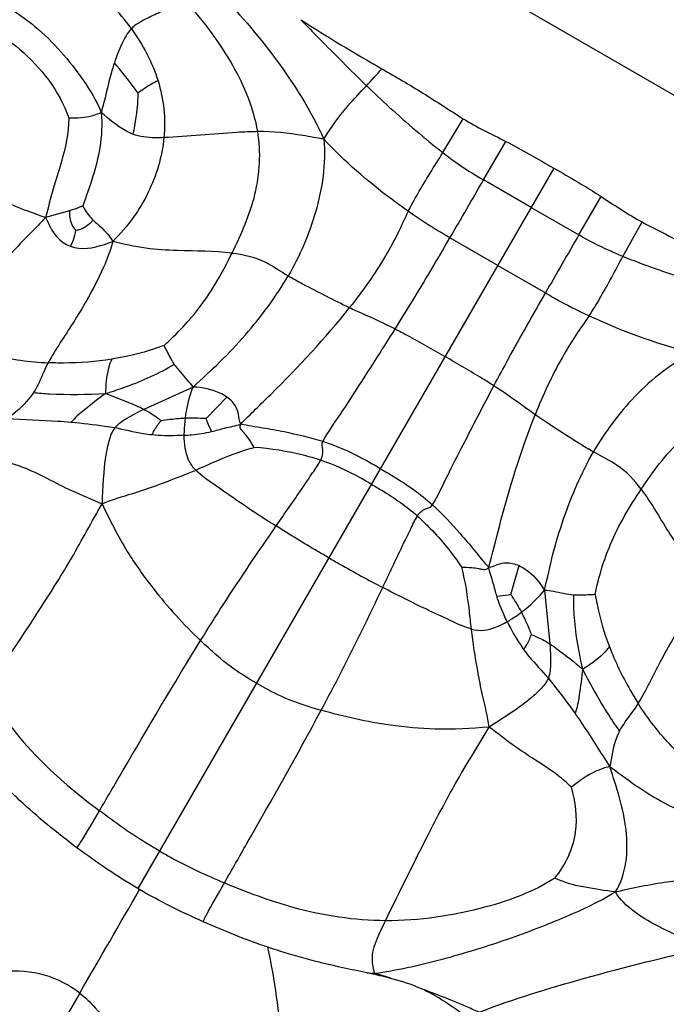
# Model space of a CAD drawing. Units: millimetres. Extents: x 0 to 297, y 0 to 210.
# Drawn here: x 60 to 60, y 65 to 66 of the extents above; entities that cross this region are included whole.
import ezdxf

# ---------------------------------------------------------------- set-up
doc = ezdxf.new("R2010")
doc.units = ezdxf.units.MM
doc.header["$LTSCALE"] = 16.335
doc.layers.get('0').update_dxf_attribs({"linetype": 'CONTINUOUS'})

msp = doc.modelspace()

# ---------------------------------------------------------------- linework, layer by layer
at = {"color": 7, "linetype": 'Continuous'}
for p, q in [((65.476499, 62.841695), (55.476499, 68.615198)), ((60.021626, 65.777305), (60.044377, 65.815245)), ((60.067179, 65.746634), (60.092133, 65.789799)), ((60.145971, 65.759804), (59.679879, 64.952481)), ((60.120508, 65.7157), (60.067179, 65.746634)), ((60.173963, 65.684983), (60.198867, 65.728176)), ((59.603233, 65.712), (59.576584, 65.704389)), ((60.120508, 65.7157), (60.173963, 65.684983)), ((60.2233, 65.660868), (60.244782, 65.699541)), ((60.083094, 65.650897), (60.029624, 65.681777)), ((60.083094, 65.650897), (60.136572, 65.620031)), ((59.741735, 65.514467), (59.686442, 65.489469)), ((59.756464, 65.479191), (59.779709, 65.503355)), ((60.097708, 65.282174), (60.107011, 65.314387)), ((60.135622, 65.287056), (60.141619, 65.226672)), ((59.681861, 64.951322), (59.67997, 64.952428)), ((59.614776, 64.83534), (59.564895, 64.749467))]:
    msp.add_line(p, q, dxfattribs=at)
for centre, radius, start, end in [((59.362021, 66.388526), 0.7856, 316.949906, 318.811691), ((42.141898, 76.082631), 20.69175, 329.8240537, 330.0315804), ((78.087839, 55.329232), 20.69175, 149.9684196, 150.1759463), ((23.697345, 85.687775), 41.531746, 329.8620122, 330.0468534), ((59.755622, 63.993091), 0.883675, 77.750998, 78.189286), ((59.958031, 65.157336), 0.300053, 265.8834, 267.531297), ((60.026556, 64.676162), 0.198846, 114.180374, 114.814965), ((59.673751, 63.953612), 0.9438, 72.051701, 73.29084)]:
    msp.add_arc(centre, radius, start, end, dxfattribs=at)
for points, knots in [([(59.672701, 65.916081), (59.659188, 65.935013), (59.624396, 65.971808), (59.58098, 65.997668), (59.556811, 66.008952)], [0, 0, 0, 0, 0.46581696, 1, 1, 1, 1]), ([(59.767694, 65.959155), (59.791719, 65.935569), (59.836774, 65.883158), (59.873786, 65.824333), (59.888252, 65.792208)], [0, 0, 0, 0, 0.48865435, 1, 1, 1, 1]), ([(59.531362, 65.941702), (59.554902, 65.928591), (59.586197, 65.90143), (59.619321, 65.858649), (59.633715, 65.83516), (59.638911, 65.822355)], [0, 0, 0, 0, 0.4970403, 0.74508833, 1, 1, 1, 1]), ([(59.734373, 65.945915), (59.724492, 65.942476), (59.708831, 65.936677), (59.688289, 65.92675), (59.677089, 65.920612), (59.672701, 65.916081)], [0, 0, 0, 0, 0.45617547, 0.72495758, 1, 1, 1, 1]), ([(59.814214, 65.800737), (59.809792, 65.826764), (59.787785, 65.879396), (59.754111, 65.924207), (59.734373, 65.945915)], [0, 0, 0, 0, 0.4736313, 1, 1, 1, 1]), ([(59.862549, 65.926193), (59.869364, 65.919194), (59.893655, 65.894321), (59.918107, 65.869596), (59.936103, 65.852246)], [0, 0, 0, 0, 0.28099458, 1, 1, 1, 1]), ([(59.515474, 65.915674), (59.52669, 65.909251), (59.562918, 65.883412), (59.59216, 65.846229), (59.602542, 65.816389)], [0, 0, 0, 0, 0.29033009, 1, 1, 1, 1]), ([(59.672701, 65.916081), (59.668026, 65.911253), (59.66139, 65.898259), (59.656016, 65.885161), (59.653662, 65.878018)], [0, 0, 0, 0, 0.47192036, 1, 1, 1, 1]), ([(59.653662, 65.878018), (59.652361, 65.87407), (59.646891, 65.855658), (59.64291, 65.836854), (59.638911, 65.822355)], [0, 0, 0, 0, 0.21654752, 1, 1, 1, 1]), ([(59.679931, 65.844001), (59.678652, 65.84587), (59.670367, 65.857564), (59.661333, 65.868707), (59.653662, 65.878018)], [0, 0, 0, 0, 0.15811136, 1, 1, 1, 1]), ([(59.953223, 65.87118), (59.968686, 65.862309), (59.999537, 65.844407), (60.029248, 65.824674), (60.044377, 65.815245)], [0, 0, 0, 0, 0.49999333, 1, 1, 1, 1]), ([(59.702509, 65.85765), (59.699941, 65.856636), (59.692166, 65.852409), (59.684987, 65.847313), (59.679931, 65.844001)], [0, 0, 0, 0, 0.31357114, 1, 1, 1, 1]), ([(59.679931, 65.844001), (59.679901, 65.841323), (59.679392, 65.825859), (59.6771, 65.810446), (59.674245, 65.797974)], [0, 0, 0, 0, 0.17304544, 1, 1, 1, 1]), ([(59.888252, 65.792208), (59.896044, 65.805056), (59.911072, 65.826017), (59.928855, 65.8445), (59.936103, 65.852246)], [0, 0, 0, 0, 0.58618587, 1, 1, 1, 1]), ([(59.936103, 65.852246), (59.944626, 65.844029), (59.972256, 65.818069), (60.001011, 65.793272), (60.021626, 65.777305)], [0, 0, 0, 0, 0.31224458, 1, 1, 1, 1]), ([(59.602542, 65.816389), (59.607192, 65.816363), (59.619586, 65.815933), (59.631832, 65.81928), (59.638911, 65.822355)], [0, 0, 0, 0, 0.37592692, 1, 1, 1, 1]), ([(59.638911, 65.822355), (59.640194, 65.809194), (59.637968, 65.772952), (59.625983, 65.738908), (59.618201, 65.717713)], [0, 0, 0, 0, 0.36935089, 1, 1, 1, 1]), ([(59.674245, 65.797974), (59.671512, 65.79901), (59.658495, 65.805213), (59.647432, 65.814723), (59.638911, 65.822355)], [0, 0, 0, 0, 0.20349353, 1, 1, 1, 1]), ([(59.602542, 65.816389), (59.602464, 65.799262), (59.596513, 65.772193), (59.584285, 65.735894), (59.579356, 65.71518), (59.576584, 65.704389)], [0, 0, 0, 0, 0.44624905, 0.70972427, 1, 1, 1, 1]), ([(59.709114, 65.793993), (59.705792, 65.793844), (59.694092, 65.793635), (59.682111, 65.794994), (59.674245, 65.797974)], [0, 0, 0, 0, 0.28330955, 1, 1, 1, 1]), ([(59.814214, 65.800737), (59.80646, 65.800627), (59.771371, 65.799119), (59.736441, 65.795213), (59.709114, 65.793993)], [0, 0, 0, 0, 0.22087843, 1, 1, 1, 1]), ([(59.785414, 65.664649), (59.795825, 65.685839), (59.8152, 65.729087), (59.818132, 65.777679), (59.814214, 65.800737)], [0, 0, 0, 0, 0.50235015, 1, 1, 1, 1]), ([(59.888252, 65.792208), (59.880492, 65.793654), (59.856058, 65.798129), (59.831183, 65.800976), (59.814214, 65.800737)], [0, 0, 0, 0, 0.31746671, 1, 1, 1, 1]), ([(59.709114, 65.793993), (59.707069, 65.772634), (59.697416, 65.741027), (59.675176, 65.702926), (59.660002, 65.686118), (59.651844, 65.677632)], [0, 0, 0, 0, 0.48801697, 0.73226116, 1, 1, 1, 1]), ([(59.888252, 65.792208), (59.890815, 65.764929), (59.882593, 65.710801), (59.86135, 65.661566), (59.848337, 65.639207)], [0, 0, 0, 0, 0.51436159, 1, 1, 1, 1]), ([(59.982841, 65.711463), (59.976737, 65.715759), (59.943138, 65.740066), (59.911487, 65.767358), (59.888252, 65.792208)], [0, 0, 0, 0, 0.17991514, 1, 1, 1, 1]), ([(59.576584, 65.704389), (59.563331, 65.708988), (59.537354, 65.71799), (59.48922, 65.744273), (59.455002, 65.766224), (59.431761, 65.780529)], [0, 0, 0, 0, 0.256454, 0.50107898, 1, 1, 1, 1]), ([(59.982841, 65.711463), (59.986101, 65.718116), (59.998542, 65.740379), (60.012193, 65.761893), (60.021626, 65.777305)], [0, 0, 0, 0, 0.2907794, 1, 1, 1, 1]), ([(60.021626, 65.777305), (60.026052, 65.773876), (60.040638, 65.762787), (60.056212, 65.753073), (60.067179, 65.746634)], [0, 0, 0, 0, 0.30565874, 1, 1, 1, 1]), ([(59.603233, 65.712), (59.603094, 65.709361), (59.603299, 65.701646), (59.606569, 65.693798), (59.61031, 65.69033)], [0, 0, 0, 0, 0.3412158, 1, 1, 1, 1]), ([(59.618201, 65.717713), (59.617209, 65.717222), (59.612364, 65.714963), (59.60729, 65.713223), (59.603233, 65.712)], [0, 0, 0, 0, 0.20719537, 1, 1, 1, 1]), ([(59.618201, 65.717713), (59.618646, 65.716627), (59.621567, 65.710642), (59.626017, 65.705513), (59.629904, 65.701664)], [0, 0, 0, 0, 0.17667657, 1, 1, 1, 1]), ([(59.982841, 65.711463), (59.978999, 65.703623), (59.971408, 65.686554), (59.951138, 65.649474), (59.931769, 65.621991), (59.91715, 65.603533)], [0, 0, 0, 0, 0.20682298, 0.44226094, 1, 1, 1, 1]), ([(60.029624, 65.681777), (60.02604, 65.683848), (60.010025, 65.693056), (59.994562, 65.703213), (59.982841, 65.711463)], [0, 0, 0, 0, 0.22410605, 1, 1, 1, 1]), ([(59.576584, 65.704389), (59.564748, 65.692318), (59.536673, 65.664295), (59.499762, 65.618533), (59.474091, 65.585504), (59.463167, 65.569845)], [0, 0, 0, 0, 0.28788637, 0.67486344, 1, 1, 1, 1]), ([(59.576584, 65.704389), (59.580129, 65.6969), (59.586032, 65.683247), (59.598545, 65.674459), (59.604366, 65.672307)], [0, 0, 0, 0, 0.57174719, 1, 1, 1, 1]), ([(59.61031, 65.69033), (59.611382, 65.690395), (59.618954, 65.691695), (59.625384, 65.696919), (59.629904, 65.701664)], [0, 0, 0, 0, 0.14078219, 1, 1, 1, 1]), ([(59.629904, 65.701664), (59.631425, 65.700158), (59.63936, 65.69281), (59.647728, 65.685313), (59.651844, 65.677632)], [0, 0, 0, 0, 0.1971843, 1, 1, 1, 1]), ([(60.244782, 65.699541), (60.260513, 65.691153), (60.292458, 65.67529), (60.323387, 65.657523), (60.3388, 65.648567)], [0, 0, 0, 0, 0.50000667, 1, 1, 1, 1]), ([(59.604366, 65.672307), (59.605735, 65.674574), (59.608721, 65.680282), (59.60972, 65.686656), (59.61031, 65.69033)], [0, 0, 0, 0, 0.41575564, 1, 1, 1, 1]), ([(59.651844, 65.677632), (59.648399, 65.66403), (59.634943, 65.63259), (59.609122, 65.58806), (59.587907, 65.557104), (59.579382, 65.541738)], [0, 0, 0, 0, 0.27253319, 0.65867548, 1, 1, 1, 1]), ([(59.604366, 65.672307), (59.607337, 65.671209), (59.623306, 65.667469), (59.639599, 65.6733), (59.651844, 65.677632)], [0, 0, 0, 0, 0.19604672, 1, 1, 1, 1]), ([(59.785414, 65.664649), (59.765153, 65.666891), (59.732817, 65.666598), (59.687999, 65.669306), (59.664007, 65.67447), (59.651844, 65.677632)], [0, 0, 0, 0, 0.45469909, 0.71965405, 1, 1, 1, 1]), ([(59.968321, 65.57965), (59.974347, 65.589298), (59.995187, 65.623096), (60.015363, 65.657298), (60.029624, 65.681777)], [0, 0, 0, 0, 0.28649065, 1, 1, 1, 1]), ([(60.2233, 65.660868), (60.218118, 65.662987), (60.201222, 65.670074), (60.185022, 65.678704), (60.173963, 65.684983)], [0, 0, 0, 0, 0.30565874, 1, 1, 1, 1]), ([(59.70925, 65.561082), (59.723865, 65.574217), (59.753813, 65.605703), (59.775078, 65.643612), (59.785414, 65.664649)], [0, 0, 0, 0, 0.45604281, 1, 1, 1, 1]), ([(59.785414, 65.664649), (59.797991, 65.663258), (59.820819, 65.657709), (59.839605, 65.644429), (59.848337, 65.639207)], [0, 0, 0, 0, 0.55431834, 1, 1, 1, 1]), ([(60.185673, 65.594358), (60.189804, 65.600508), (60.202863, 65.622414), (60.21467, 65.644992), (60.2233, 65.660868)], [0, 0, 0, 0, 0.2907794, 1, 1, 1, 1]), ([(60.330963, 65.624274), (60.319586, 65.627546), (60.283289, 65.638494), (60.247436, 65.650999), (60.2233, 65.660868)], [0, 0, 0, 0, 0.31224458, 1, 1, 1, 1]), ([(59.741735, 65.514467), (59.751787, 65.523906), (59.772296, 65.542228), (59.809745, 65.582384), (59.834553, 65.615523), (59.848337, 65.639207)], [0, 0, 0, 0, 0.25125565, 0.50067481, 1, 1, 1, 1]), ([(59.848337, 65.639207), (59.853628, 65.636043), (59.876359, 65.623734), (59.899372, 65.611963), (59.91715, 65.603533)], [0, 0, 0, 0, 0.23857615, 1, 1, 1, 1]), ([(60.078779, 65.515877), (60.084121, 65.52592), (60.102971, 65.560867), (60.122503, 65.59544), (60.136572, 65.620031)], [0, 0, 0, 0, 0.28649065, 1, 1, 1, 1]), ([(60.136572, 65.620031), (60.140158, 65.617962), (60.156139, 65.608697), (60.172668, 65.600384), (60.185673, 65.594358)], [0, 0, 0, 0, 0.22410605, 1, 1, 1, 1]), ([(59.795099, 65.473057), (59.806189, 65.484262), (59.849202, 65.525458), (59.88995, 65.569193), (59.91715, 65.603533)], [0, 0, 0, 0, 0.26463762, 1, 1, 1, 1]), ([(59.91715, 65.603533), (59.921658, 65.601396), (59.938836, 65.593699), (59.955999, 65.58594), (59.968321, 65.57965)], [0, 0, 0, 0, 0.26502945, 1, 1, 1, 1]), ([(60.185673, 65.594358), (60.180804, 65.58711), (60.169817, 65.572002), (60.14784, 65.535908), (60.133723, 65.505393), (60.125048, 65.483503)], [0, 0, 0, 0, 0.20682298, 0.44226094, 1, 1, 1, 1]), ([(60.185673, 65.594358), (60.192445, 65.59122), (60.230295, 65.574276), (60.269756, 65.560511), (60.302894, 65.552815)], [0, 0, 0, 0, 0.17991514, 1, 1, 1, 1]), ([(59.887123, 65.453465), (59.893107, 65.464076), (59.90768, 65.484738), (59.934607, 65.526869), (59.955189, 65.558627), (59.968321, 65.57965)], [0, 0, 0, 0, 0.24354973, 0.50443474, 1, 1, 1, 1]), ([(59.968321, 65.57965), (59.972783, 65.577373), (59.991574, 65.567419), (60.009976, 65.556757), (60.024051, 65.548631)], [0, 0, 0, 0, 0.23562295, 1, 1, 1, 1]), ([(59.463167, 65.569845), (59.480908, 65.561962), (59.518685, 65.547931), (59.558758, 65.542584), (59.579382, 65.541738)], [0, 0, 0, 0, 0.48466239, 1, 1, 1, 1]), ([(59.70925, 65.561082), (59.705703, 65.559854), (59.686685, 65.552972), (59.666873, 65.54825), (59.650603, 65.54567)], [0, 0, 0, 0, 0.18559238, 1, 1, 1, 1]), ([(59.720743, 65.540243), (59.719444, 65.542123), (59.715236, 65.54887), (59.711991, 65.556139), (59.70925, 65.561082)], [0, 0, 0, 0, 0.28797514, 1, 1, 1, 1]), ([(59.650603, 65.54567), (59.632805, 65.542847), (59.608946, 65.541111), (59.585153, 65.541501), (59.579382, 65.541738)], [0, 0, 0, 0, 0.75728746, 1, 1, 1, 1]), ([(59.650603, 65.54567), (59.649054, 65.542452), (59.6449, 65.529939), (59.643662, 65.516706), (59.643698, 65.507174)], [0, 0, 0, 0, 0.27257357, 1, 1, 1, 1]), ([(60.078779, 65.515877), (60.074576, 65.518603), (60.05656, 65.529899), (60.038126, 65.540505), (60.024051, 65.548631)], [0, 0, 0, 0, 0.23562295, 1, 1, 1, 1]), ([(60.302894, 65.552815), (60.277988, 65.541394), (60.235223, 65.50721), (60.203206, 65.464195), (60.190349, 65.441746)], [0, 0, 0, 0, 0.51436159, 1, 1, 1, 1]), ([(59.579382, 65.541738), (59.577574, 65.538478), (59.572311, 65.527235), (59.56775, 65.515563), (59.563011, 65.50828)], [0, 0, 0, 0, 0.30018196, 1, 1, 1, 1]), ([(59.643698, 65.507174), (59.651542, 65.509649), (59.678045, 65.518548), (59.703958, 65.529819), (59.720743, 65.540243)], [0, 0, 0, 0, 0.29391188, 1, 1, 1, 1]), ([(59.741735, 65.514467), (59.739884, 65.517258), (59.732768, 65.525788), (59.725138, 65.533881), (59.720743, 65.540243)], [0, 0, 0, 0, 0.30224656, 1, 1, 1, 1]), ([(59.733187, 65.479506), (59.733438, 65.481547), (59.735125, 65.493434), (59.738174, 65.505173), (59.741735, 65.514467)], [0, 0, 0, 0, 0.17123922, 1, 1, 1, 1]), ([(59.779709, 65.503355), (59.777569, 65.504865), (59.765938, 65.511383), (59.752392, 65.514141), (59.741735, 65.514467)], [0, 0, 0, 0, 0.19724335, 1, 1, 1, 1]), ([(60.010099, 65.382465), (60.016296, 65.392953), (60.026904, 65.415904), (60.049926, 65.46029), (60.067139, 65.493993), (60.078779, 65.515877)], [0, 0, 0, 0, 0.24354973, 0.50443474, 1, 1, 1, 1]), ([(60.125048, 65.483503), (60.120943, 65.486339), (60.105689, 65.497366), (60.090388, 65.508351), (60.078779, 65.515877)], [0, 0, 0, 0, 0.26502945, 1, 1, 1, 1]), ([(59.563011, 65.50828), (59.561438, 65.505862), (59.553105, 65.494693), (59.542318, 65.485654), (59.533693, 65.47881)], [0, 0, 0, 0, 0.20760159, 1, 1, 1, 1]), ([(59.563011, 65.50828), (59.568945, 65.507687), (59.595797, 65.505746), (59.622772, 65.506182), (59.643698, 65.507174)], [0, 0, 0, 0, 0.22157869, 1, 1, 1, 1]), ([(59.643698, 65.507174), (59.635727, 65.501193), (59.622432, 65.490972), (59.609263, 65.480192), (59.604942, 65.474844)], [0, 0, 0, 0, 0.59176408, 1, 1, 1, 1]), ([(59.686442, 65.489469), (59.683733, 65.490872), (59.669677, 65.497257), (59.655246, 65.502727), (59.643698, 65.507174)], [0, 0, 0, 0, 0.19776417, 1, 1, 1, 1]), ([(59.795099, 65.473057), (59.793503, 65.47644), (59.79334, 65.483301), (59.789469, 65.494392), (59.783807, 65.500463), (59.779709, 65.503355)], [0, 0, 0, 0, 0.32127416, 0.56913782, 1, 1, 1, 1]), ([(59.686442, 65.489469), (59.680044, 65.486393), (59.66895, 65.480146), (59.657673, 65.473216), (59.654065, 65.468727)], [0, 0, 0, 0, 0.55211804, 1, 1, 1, 1]), ([(59.705861, 65.476751), (59.704862, 65.477479), (59.698642, 65.482079), (59.692217, 65.486477), (59.686442, 65.489469)], [0, 0, 0, 0, 0.15968677, 1, 1, 1, 1]), ([(60.243844, 65.399974), (60.256989, 65.419585), (60.284756, 65.457989), (60.325371, 65.484824), (60.347299, 65.49296)], [0, 0, 0, 0, 0.50235015, 1, 1, 1, 1]), ([(59.604942, 65.474844), (59.599985, 65.475282), (59.576259, 65.477034), (59.552474, 65.477739), (59.533693, 65.47881)], [0, 0, 0, 0, 0.20917857, 1, 1, 1, 1]), ([(59.733187, 65.479506), (59.730675, 65.479408), (59.721533, 65.478807), (59.71245, 65.4776), (59.705861, 65.476751)], [0, 0, 0, 0, 0.27455629, 1, 1, 1, 1]), ([(59.73195, 65.460477), (59.731962, 65.461921), (59.73207, 65.468279), (59.732588, 65.474628), (59.733187, 65.479506)], [0, 0, 0, 0, 0.22715396, 1, 1, 1, 1]), ([(59.756464, 65.479191), (59.75513, 65.479237), (59.747375, 65.479483), (59.739608, 65.479756), (59.733187, 65.479506)], [0, 0, 0, 0, 0.17199853, 1, 1, 1, 1]), ([(59.762425, 65.464617), (59.760714, 65.468461), (59.758606, 65.473275), (59.756819, 65.478211), (59.756464, 65.479191)], [0, 0, 0, 0, 0.80144105, 1, 1, 1, 1]), ([(60.073078, 65.312566), (60.077237, 65.327773), (60.091407, 65.385621), (60.108908, 65.442778), (60.125048, 65.483503)], [0, 0, 0, 0, 0.26463762, 1, 1, 1, 1]), ([(60.190349, 65.441746), (60.184964, 65.444747), (60.162937, 65.458278), (60.141238, 65.472322), (60.125048, 65.483503)], [0, 0, 0, 0, 0.23857615, 1, 1, 1, 1]), ([(59.654065, 65.468727), (59.650365, 65.46943), (59.63399, 65.471562), (59.617628, 65.473724), (59.604942, 65.474844)], [0, 0, 0, 0, 0.22824577, 1, 1, 1, 1]), ([(59.654065, 65.468727), (59.650796, 65.464661), (59.647157, 65.454153), (59.641243, 65.425947), (59.640674, 65.401954), (59.639779, 65.383752)], [0, 0, 0, 0, 0.18008046, 0.37102549, 1, 1, 1, 1]), ([(59.695856, 65.460838), (59.692586, 65.46117), (59.678499, 65.462948), (59.66477, 65.466694), (59.654065, 65.468727)], [0, 0, 0, 0, 0.23178909, 1, 1, 1, 1]), ([(59.695856, 65.460838), (59.696567, 65.462501), (59.699377, 65.468132), (59.703074, 65.473256), (59.705861, 65.476751)], [0, 0, 0, 0, 0.28809826, 1, 1, 1, 1]), ([(59.762425, 65.464617), (59.767368, 65.465751), (59.778116, 65.469088), (59.789292, 65.47095), (59.795099, 65.473057)], [0, 0, 0, 0, 0.45084854, 1, 1, 1, 1]), ([(59.810212, 65.446803), (59.808389, 65.450104), (59.80517, 65.455445), (59.800348, 65.461625), (59.797067, 65.465285), (59.794138, 65.468496), (59.794618, 65.471473), (59.795099, 65.473057)], [0, 0, 0, 0, 0.36233088, 0.59854571, 0.74860471, 0.84089111, 1, 1, 1, 1]), ([(59.887123, 65.453465), (59.872918, 65.457983), (59.850392, 65.462975), (59.819591, 65.468815), (59.803204, 65.470953), (59.795099, 65.473057)], [0, 0, 0, 0, 0.47507907, 0.7331197, 1, 1, 1, 1]), ([(59.73195, 65.460477), (59.729128, 65.460294), (59.717108, 65.45967), (59.70502, 65.459907), (59.695856, 65.460838)], [0, 0, 0, 0, 0.23490783, 1, 1, 1, 1]), ([(59.744742, 65.421547), (59.7414, 65.424749), (59.73344, 65.436685), (59.731875, 65.45116), (59.73195, 65.460477)], [0, 0, 0, 0, 0.33186524, 1, 1, 1, 1]), ([(59.73195, 65.460477), (59.734632, 65.460652), (59.744857, 65.46144), (59.755047, 65.462925), (59.762425, 65.464617)], [0, 0, 0, 0, 0.2620387, 1, 1, 1, 1]), ([(59.744742, 65.421547), (59.751082, 65.42425), (59.772437, 65.433764), (59.794242, 65.442625), (59.810212, 65.446803)], [0, 0, 0, 0, 0.29453856, 1, 1, 1, 1]), ([(59.884697, 65.432488), (59.878412, 65.434557), (59.854073, 65.441588), (59.828869, 65.445475), (59.810212, 65.446803)], [0, 0, 0, 0, 0.26130109, 1, 1, 1, 1]), ([(59.884697, 65.432488), (59.886583, 65.436014), (59.888583, 65.443114), (59.885607, 65.450777), (59.887123, 65.453465)], [0, 0, 0, 0, 0.5644225, 1, 1, 1, 1]), ([(59.951539, 65.423037), (59.946727, 65.425816), (59.926181, 65.437729), (59.904478, 65.447945), (59.887123, 65.453465)], [0, 0, 0, 0, 0.23378587, 1, 1, 1, 1]), ([(60.135622, 65.287056), (60.13877, 65.300481), (60.144383, 65.327403), (60.160435, 65.379913), (60.176731, 65.417967), (60.190349, 65.441746)], [0, 0, 0, 0, 0.25125565, 0.50067481, 1, 1, 1, 1]), ([(60.243844, 65.399974), (60.23635, 65.410171), (60.220131, 65.427166), (60.199237, 65.436795), (60.190349, 65.441746)], [0, 0, 0, 0, 0.55431834, 1, 1, 1, 1]), ([(59.535186, 65.430043), (59.541694, 65.428164), (59.556605, 65.423136), (59.579641, 65.411468), (59.607469, 65.396914), (59.628516, 65.3889), (59.639779, 65.383752)], [0, 0, 0, 0, 0.17749164, 0.41108087, 0.67553804, 1, 1, 1, 1]), ([(59.834872, 65.358829), (59.844591, 65.372851), (59.858415, 65.392541), (59.874897, 65.417157), (59.882056, 65.427551), (59.884697, 65.432488)], [0, 0, 0, 0, 0.57547509, 0.81114041, 1, 1, 1, 1]), ([(59.941489, 65.405631), (59.937354, 65.408018), (59.919234, 65.418529), (59.900068, 65.427427), (59.884697, 65.432488)], [0, 0, 0, 0, 0.22785556, 1, 1, 1, 1]), ([(59.951539, 65.423037), (59.956352, 65.420259), (59.976942, 65.408422), (59.996641, 65.394735), (60.010099, 65.382465)], [0, 0, 0, 0, 0.23378587, 1, 1, 1, 1]), ([(59.639779, 65.383752), (59.650859, 65.388689), (59.671757, 65.394075), (59.706867, 65.406294), (59.730257, 65.415374), (59.744742, 65.421547)], [0, 0, 0, 0, 0.3261062, 0.57670501, 1, 1, 1, 1]), ([(59.744742, 65.421547), (59.750982, 65.415569), (59.766223, 65.405061), (59.796056, 65.383923), (59.819522, 65.368634), (59.834872, 65.358829)], [0, 0, 0, 0, 0.23600567, 0.50258019, 1, 1, 1, 1]), ([(59.941489, 65.405631), (59.945625, 65.403243), (59.963787, 65.392806), (59.981076, 65.380657), (59.993145, 65.369875)], [0, 0, 0, 0, 0.22785556, 1, 1, 1, 1]), ([(60.192234, 65.282231), (60.196302, 65.301456), (60.208595, 65.343135), (60.230794, 65.380505), (60.243844, 65.399974)], [0, 0, 0, 0, 0.45604281, 1, 1, 1, 1]), ([(60.243844, 65.399974), (60.255916, 65.383549), (60.27183, 65.355398), (60.296584, 65.317939), (60.313052, 65.299744), (60.321873, 65.290791)], [0, 0, 0, 0, 0.45469909, 0.71965405, 1, 1, 1, 1]), ([(59.509863, 65.174829), (59.530863, 65.205608), (59.563484, 65.254673), (59.607356, 65.324057), (59.628309, 65.363673), (59.639779, 65.383752)], [0, 0, 0, 0, 0.45413459, 0.71815965, 1, 1, 1, 1]), ([(59.639779, 65.383752), (59.648422, 65.365562), (59.665164, 65.332461), (59.701955, 65.280697), (59.731125, 65.248569), (59.750188, 65.230321)], [0, 0, 0, 0, 0.3178337, 0.58353962, 1, 1, 1, 1]), ([(59.993145, 65.369875), (59.995256, 65.373272), (60.000404, 65.378554), (60.008529, 65.379808), (60.010099, 65.382465)], [0, 0, 0, 0, 0.5644225, 1, 1, 1, 1]), ([(60.010099, 65.382465), (60.021114, 65.372422), (60.0367, 65.35541), (60.057158, 65.331656), (60.067203, 65.318533), (60.073078, 65.312566)], [0, 0, 0, 0, 0.47507907, 0.7331197, 1, 1, 1, 1]), ([(59.954266, 65.289896), (59.96155, 65.305324), (59.971691, 65.327142), (59.984768, 65.353723), (59.99019, 65.36512), (59.993145, 65.369875)], [0, 0, 0, 0, 0.57547509, 0.81114041, 1, 1, 1, 1]), ([(59.993145, 65.369875), (59.998079, 65.365467), (60.016338, 65.347904), (60.032306, 65.328021), (60.042784, 65.312527)], [0, 0, 0, 0, 0.26130109, 1, 1, 1, 1]), ([(59.750188, 65.230321), (59.758508, 65.243753), (59.785847, 65.287171), (59.814647, 65.329648), (59.834872, 65.358829)], [0, 0, 0, 0, 0.30796694, 1, 1, 1, 1]), ([(59.893858, 65.32313), (59.889769, 65.325491), (59.86986, 65.336974), (59.850262, 65.348998), (59.834872, 65.358829)], [0, 0, 0, 0, 0.20542202, 1, 1, 1, 1]), ([(59.893858, 65.32313), (59.897947, 65.32077), (59.917846, 65.309269), (59.938058, 65.298309), (59.954266, 65.289896)], [0, 0, 0, 0, 0.20542202, 1, 1, 1, 1]), ([(60.042784, 65.312527), (60.046555, 65.312599), (60.05279, 65.312482), (60.060553, 65.311396), (60.065363, 65.310385), (60.069608, 65.309453), (60.071946, 65.311357), (60.073078, 65.312566)], [0, 0, 0, 0, 0.36233088, 0.59854571, 0.74860471, 0.84089111, 1, 1, 1, 1]), ([(60.053648, 65.2432), (60.052818, 65.250042), (60.050381, 65.273293), (60.047151, 65.296608), (60.042784, 65.312527)], [0, 0, 0, 0, 0.29453856, 1, 1, 1, 1]), ([(60.073078, 65.312566), (60.076805, 65.312875), (60.082828, 65.316164), (60.09437, 65.318357), (60.102458, 65.31649), (60.107011, 65.314387)], [0, 0, 0, 0, 0.32127416, 0.56913782, 1, 1, 1, 1]), ([(60.082106, 65.28005), (60.080616, 65.284897), (60.078132, 65.295873), (60.074156, 65.306484), (60.073078, 65.312566)], [0, 0, 0, 0, 0.45084854, 1, 1, 1, 1]), ([(60.107011, 65.314387), (60.10939, 65.313288), (60.120849, 65.306475), (60.130011, 65.296123), (60.135622, 65.287056)], [0, 0, 0, 0, 0.19724335, 1, 1, 1, 1]), ([(59.885318, 65.152304), (59.89279, 65.166226), (59.916722, 65.21161), (59.939107, 65.25779), (59.954266, 65.289896)], [0, 0, 0, 0, 0.30796694, 1, 1, 1, 1]), ([(60.053648, 65.2432), (60.04535, 65.245615), (60.028629, 65.253561), (59.995407, 65.268827), (59.970433, 65.281505), (59.954266, 65.289896)], [0, 0, 0, 0, 0.23600567, 0.50258019, 1, 1, 1, 1]), ([(60.321873, 65.290791), (60.311816, 65.281006), (60.291315, 65.253633), (60.265662, 65.209007), (60.249461, 65.175156), (60.240415, 65.16009)], [0, 0, 0, 0, 0.27253319, 0.65867548, 1, 1, 1, 1]), ([(60.082106, 65.28005), (60.08629, 65.280489), (60.091513, 65.281071), (60.096682, 65.281991), (60.097708, 65.282174)], [0, 0, 0, 0, 0.80144105, 1, 1, 1, 1]), ([(60.093758, 65.251587), (60.092568, 65.253997), (60.088138, 65.263247), (60.084329, 65.272814), (60.082106, 65.28005)], [0, 0, 0, 0, 0.2620387, 1, 1, 1, 1]), ([(60.097708, 65.282174), (60.098414, 65.281042), (60.102505, 65.274449), (60.106625, 65.267858), (60.109618, 65.262173)], [0, 0, 0, 0, 0.17199853, 1, 1, 1, 1]), ([(60.109618, 65.262173), (60.11126, 65.263411), (60.120711, 65.270815), (60.129354, 65.279325), (60.135622, 65.287056)], [0, 0, 0, 0, 0.17123922, 1, 1, 1, 1]), ([(60.135622, 65.287056), (60.138964, 65.286848), (60.149909, 65.284951), (60.160733, 65.28239), (60.16844, 65.281765)], [0, 0, 0, 0, 0.30224656, 1, 1, 1, 1]), ([(60.178325, 65.198507), (60.176546, 65.206538), (60.171002, 65.233939), (60.167805, 65.262016), (60.16844, 65.281765)], [0, 0, 0, 0, 0.29391188, 1, 1, 1, 1]), ([(60.16844, 65.281765), (60.170719, 65.28158), (60.178666, 65.281309), (60.186583, 65.282133), (60.192234, 65.282231)], [0, 0, 0, 0, 0.28797514, 1, 1, 1, 1]), ([(60.192234, 65.282231), (60.192944, 65.278545), (60.196493, 65.258634), (60.20231, 65.239115), (60.20821, 65.223735)], [0, 0, 0, 0, 0.18559238, 1, 1, 1, 1]), ([(60.093758, 65.251587), (60.095003, 65.25232), (60.100454, 65.255592), (60.105694, 65.259215), (60.109618, 65.262173)], [0, 0, 0, 0, 0.22715396, 1, 1, 1, 1]), ([(60.109618, 65.262173), (60.11079, 65.259948), (60.114841, 65.251731), (60.118337, 65.243261), (60.120896, 65.237131)], [0, 0, 0, 0, 0.27455629, 1, 1, 1, 1]), ([(60.053648, 65.2432), (60.058092, 65.241907), (60.072409, 65.240981), (60.085726, 65.246863), (60.093758, 65.251587)], [0, 0, 0, 0, 0.33186524, 1, 1, 1, 1]), ([(60.093758, 65.251587), (60.09501, 65.249052), (60.10048, 65.23833), (60.106729, 65.22798), (60.112117, 65.22051)], [0, 0, 0, 0, 0.23490783, 1, 1, 1, 1]), ([(60.073398, 65.133402), (60.072132, 65.145466), (60.066348, 65.166257), (60.059376, 65.202773), (60.055543, 65.227569), (60.053648, 65.2432)], [0, 0, 0, 0, 0.3261062, 0.57670501, 1, 1, 1, 1]), ([(60.112117, 65.22051), (60.113202, 65.221957), (60.116674, 65.227205), (60.119263, 65.23297), (60.120896, 65.237131)], [0, 0, 0, 0, 0.28809826, 1, 1, 1, 1]), ([(60.120896, 65.237131), (60.122026, 65.236629), (60.12912, 65.233543), (60.136141, 65.230177), (60.141619, 65.226672)], [0, 0, 0, 0, 0.15968677, 1, 1, 1, 1]), ([(59.636852, 65.03967), (59.645354, 65.054246), (59.682649, 65.11808), (59.720141, 65.181815), (59.750188, 65.230321)], [0, 0, 0, 0, 0.22823865, 1, 1, 1, 1]), ([(59.812763, 65.182669), (59.803895, 65.187789), (59.781408, 65.201527), (59.761776, 65.219228), (59.750188, 65.230321)], [0, 0, 0, 0, 0.38960267, 1, 1, 1, 1]), ([(60.141619, 65.226672), (60.142155, 65.219593), (60.142291, 65.206862), (60.141928, 65.19363), (60.139845, 65.188262)], [0, 0, 0, 0, 0.55211804, 1, 1, 1, 1]), ([(60.141619, 65.226672), (60.144189, 65.225027), (60.156746, 65.216047), (60.168699, 65.206285), (60.178325, 65.198507)], [0, 0, 0, 0, 0.19776417, 1, 1, 1, 1]), ([(60.20821, 65.223735), (60.206198, 65.220784), (60.197438, 65.210931), (60.186597, 65.203242), (60.178325, 65.198507)], [0, 0, 0, 0, 0.27257357, 1, 1, 1, 1]), ([(60.20821, 65.223735), (60.214665, 65.20691), (60.225091, 65.18538), (60.237325, 65.164969), (60.240415, 65.16009)], [0, 0, 0, 0, 0.75728746, 1, 1, 1, 1]), ([(60.112117, 65.22051), (60.11404, 65.217843), (60.122623, 65.206533), (60.132732, 65.196516), (60.139845, 65.188262)], [0, 0, 0, 0, 0.23178909, 1, 1, 1, 1]), ([(60.178325, 65.198507), (60.17713, 65.188614), (60.174926, 65.171989), (60.172174, 65.155195), (60.169704, 65.148779)], [0, 0, 0, 0, 0.59176408, 1, 1, 1, 1]), ([(60.219626, 65.129183), (60.216145, 65.134026), (60.201038, 65.15631), (60.187928, 65.179889), (60.178325, 65.198507)], [0, 0, 0, 0, 0.22157869, 1, 1, 1, 1]), ([(59.812763, 65.182669), (59.82163, 65.17755), (59.844771, 65.164945), (59.869917, 65.156793), (59.885318, 65.152304)], [0, 0, 0, 0, 0.38960267, 1, 1, 1, 1]), ([(60.139845, 65.188262), (60.137957, 65.183398), (60.130677, 65.174992), (60.109208, 65.155767), (60.088713, 65.143278), (60.073398, 65.133402)], [0, 0, 0, 0, 0.18008046, 0.37102549, 1, 1, 1, 1]), ([(60.139845, 65.188262), (60.142304, 65.185409), (60.152337, 65.172294), (60.162391, 65.159205), (60.169704, 65.148779)], [0, 0, 0, 0, 0.22824577, 1, 1, 1, 1]), ([(59.509863, 65.174829), (59.527345, 65.144736), (59.566965, 65.095666), (59.615032, 65.056115), (59.636852, 65.03967)], [0, 0, 0, 0, 0.56019151, 1, 1, 1, 1]), ([(60.240415, 65.16009), (60.238497, 65.156895), (60.231391, 65.146714), (60.223564, 65.136929), (60.219626, 65.129183)], [0, 0, 0, 0, 0.30018196, 1, 1, 1, 1]), ([(60.322864, 65.073498), (60.307167, 65.084921), (60.276127, 65.110621), (60.25146, 65.142651), (60.240415, 65.16009)], [0, 0, 0, 0, 0.48466239, 1, 1, 1, 1]), ([(59.776877, 64.958826), (59.785249, 64.973477), (59.821883, 65.037693), (59.858334, 65.10203), (59.885318, 65.152304)], [0, 0, 0, 0, 0.22823865, 1, 1, 1, 1]), ([(60.073398, 65.133402), (60.053323, 65.131792), (60.016286, 65.129741), (59.953061, 65.135721), (59.910652, 65.144919), (59.885318, 65.152304)], [0, 0, 0, 0, 0.3178337, 0.58353962, 1, 1, 1, 1]), ([(60.169704, 65.148779), (60.172561, 65.144705), (60.185942, 65.125033), (60.198445, 65.104788), (60.208763, 65.089058)], [0, 0, 0, 0, 0.20917857, 1, 1, 1, 1]), ([(59.957423, 64.91643), (59.973579, 64.950006), (59.999759, 65.00279), (60.037912, 65.075476), (60.061743, 65.113429), (60.073398, 65.133402)], [0, 0, 0, 0, 0.45413459, 0.71815965, 1, 1, 1, 1]), ([(60.165783, 65.065967), (60.160902, 65.070665), (60.149092, 65.081064), (60.127469, 65.095179), (60.100951, 65.112002), (60.083487, 65.126222), (60.073398, 65.133402)], [0, 0, 0, 0, 0.17749164, 0.41108087, 0.67553804, 1, 1, 1, 1]), ([(60.219626, 65.129183), (60.218318, 65.126612), (60.212812, 65.113811), (60.210378, 65.09995), (60.208763, 65.089058)], [0, 0, 0, 0, 0.20760159, 1, 1, 1, 1]), ([(60.208763, 65.089058), (60.203418, 65.088), (60.187679, 65.08281), (60.174204, 65.072962), (60.165783, 65.065967)], [0, 0, 0, 0, 0.33232711, 1, 1, 1, 1]), ([(60.214896, 64.948646), (60.227564, 64.968438), (60.231628, 65.020955), (60.21619, 65.065813), (60.208763, 65.089058)], [0, 0, 0, 0, 0.49056845, 1, 1, 1, 1]), ([(60.299187, 65.033988), (60.285964, 65.039804), (60.254085, 65.055387), (60.225349, 65.076296), (60.208763, 65.089058)], [0, 0, 0, 0, 0.40837292, 1, 1, 1, 1]), ([(59.61167, 64.998132), (59.589273, 65.014871), (59.56046, 65.038384), (59.53389, 65.064264), (59.527459, 65.070733)], [0, 0, 0, 0, 0.75401368, 1, 1, 1, 1]), ([(60.147165, 64.964243), (60.159151, 64.978784), (60.175241, 65.013255), (60.170266, 65.0498), (60.165783, 65.065967)], [0, 0, 0, 0, 0.52900147, 1, 1, 1, 1]), ([(59.61167, 64.998132), (59.6131, 65.000129), (59.622063, 65.013628), (59.62993, 65.027803), (59.636852, 65.03967)], [0, 0, 0, 0, 0.15168161, 1, 1, 1, 1]), ([(59.704185, 64.994608), (59.700042, 64.997), (59.676642, 65.010513), (59.654608, 65.026288), (59.636852, 65.03967)], [0, 0, 0, 0, 0.17706757, 1, 1, 1, 1]), ([(59.704185, 64.994608), (59.708328, 64.992216), (59.731731, 64.978707), (59.75641, 64.967512), (59.776877, 64.958826)], [0, 0, 0, 0, 0.17706757, 1, 1, 1, 1]), ([(60.214896, 64.948646), (60.234091, 64.953468), (60.298675, 64.965824), (60.36448, 64.968824), (60.410297, 64.969815)], [0, 0, 0, 0, 0.30160568, 1, 1, 1, 1]), ([(59.75309, 64.915346), (59.754099, 64.917624), (59.761364, 64.932476), (59.769914, 64.946642), (59.776877, 64.958826)], [0, 0, 0, 0, 0.15074137, 1, 1, 1, 1]), ([(59.957423, 64.91643), (59.922621, 64.916524), (59.860314, 64.926301), (59.802029, 64.948152), (59.776877, 64.958826)], [0, 0, 0, 0, 0.56019151, 1, 1, 1, 1]), ([(60.147165, 64.964243), (60.123707, 64.949118), (60.061012, 64.92587), (59.995282, 64.916328), (59.957423, 64.91643)], [0, 0, 0, 0, 0.4243746, 1, 1, 1, 1]), ([(60.214896, 64.948646), (60.203568, 64.950172), (60.180685, 64.953419), (60.157647, 64.95883), (60.147165, 64.964243)], [0, 0, 0, 0, 0.49211551, 1, 1, 1, 1]), ([(59.945107, 64.857562), (59.969676, 64.860814), (60.017143, 64.871622), (60.086096, 64.892222), (60.152122, 64.917038), (60.194878, 64.936555), (60.214896, 64.948646)], [0, 0, 0, 0, 0.26000407, 0.50913397, 0.7546603, 1, 1, 1, 1]), ([(60.319058, 64.886322), (60.299265, 64.893781), (60.270316, 64.90501), (60.235123, 64.925979), (60.220097, 64.939914), (60.214896, 64.948646)], [0, 0, 0, 0, 0.51572315, 0.75219659, 1, 1, 1, 1]), ([(59.945107, 64.857562), (59.943921, 64.86264), (59.942062, 64.871448), (59.943441, 64.884773), (59.949095, 64.899206), (59.954207, 64.909746), (59.957423, 64.91643)], [0, 0, 0, 0, 0.25280608, 0.43134191, 0.64045329, 1, 1, 1, 1]), ([(59.936491, 64.858057), (59.927513, 64.859939), (59.89006, 64.867507), (59.853021, 64.87738), (59.825517, 64.886712)], [0, 0, 0, 0, 0.24002589, 1, 1, 1, 1]), ([(59.837962, 64.686393), (59.841851, 64.700374), (59.842234, 64.731673), (59.841262, 64.779878), (59.835844, 64.832429), (59.829614, 64.86836), (59.825517, 64.886712)], [0, 0, 0, 0, 0.21589483, 0.45791444, 0.72025419, 1, 1, 1, 1]), ([(60.062455, 64.813928), (60.100917, 64.829003), (60.186312, 64.854442), (60.27246, 64.87654), (60.319058, 64.886322)], [0, 0, 0, 0, 0.4645629, 1, 1, 1, 1]), ([(59.614776, 64.83534), (59.603129, 64.844476), (59.575507, 64.85847), (59.544917, 64.860572), (59.529746, 64.859627)], [0, 0, 0, 0, 0.49337553, 1, 1, 1, 1]), ([(60.062455, 64.813928), (60.057497, 64.816059), (60.035831, 64.825405), (60.013945, 64.834273), (59.996832, 64.840476)], [0, 0, 0, 0, 0.22865107, 1, 1, 1, 1]), ([(60.458508, 64.842019), (60.426526, 64.839167), (60.365466, 64.830722), (60.278404, 64.812742), (60.211645, 64.792376), (60.163637, 64.76989), (60.141801, 64.755688), (60.132491, 64.746616)], [0, 0, 0, 0, 0.28024871, 0.53715866, 0.77588636, 0.88654626, 1, 1, 1, 1]), ([(59.614776, 64.83534), (59.621062, 64.83041), (59.646741, 64.805708), (59.663515, 64.773058), (59.672801, 64.747223)], [0, 0, 0, 0, 0.22539549, 1, 1, 1, 1])]:
    msp.add_open_spline(points, degree=3, knots=knots, dxfattribs=at)
for points in [[(59.862549, 65.926193), (59.892165, 65.906888), (59.922559, 65.888772), (59.953223, 65.87118)], [(59.672701, 65.916081), (59.685403, 65.898284), (59.696067, 65.878545), (59.702509, 65.85765)], [(59.702509, 65.85765), (59.708794, 65.837264), (59.711147, 65.815229), (59.709114, 65.793993)], [(60.044377, 65.815245), (60.059685, 65.805705), (60.076055, 65.797974), (60.092133, 65.789799)], [(60.092133, 65.789799), (60.110446, 65.780489), (60.12818, 65.770075), (60.145971, 65.759804)], [(60.145971, 65.759804), (60.163762, 65.749532), (60.181648, 65.73938), (60.198867, 65.728176)], [(60.198867, 65.728176), (60.213986, 65.718339), (60.228866, 65.708029), (60.244782, 65.699541)], [(59.67997, 64.952428), (59.656325, 64.966259), (59.633613, 64.981733), (59.61167, 64.998132)], [(59.75309, 64.915346), (59.728789, 64.926162), (59.704822, 64.937893), (59.681861, 64.951322)], [(59.825517, 64.886712), (59.800933, 64.895053), (59.776808, 64.90479), (59.75309, 64.915346)], [(59.964591, 64.851482), (59.957477, 64.853393), (59.950301, 64.855082), (59.943103, 64.856648)], [(59.996832, 64.840476), (59.98642, 64.845008), (59.975559, 64.848536), (59.964591, 64.851482)], [(60.048354, 64.808118), (60.032203, 64.820383), (60.015427, 64.832381), (59.996832, 64.840476)]]:
    msp.add_open_spline(points, degree=3, dxfattribs=at)

doc.saveas('drawing.dxf')
